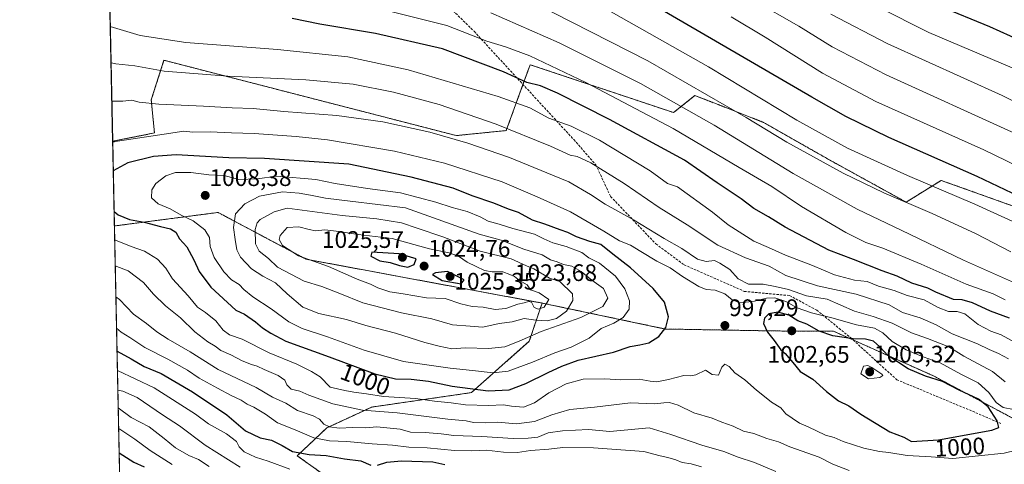
# Model space of a CAD drawing. Units: metres. Extents: x 644429 to 647885, y 4755400 to 4757785.
# Drawn here: x 644436 to 644849, y 4755728 to 4755915 of the extents above; entities that cross this region are included whole.
import ezdxf
from ezdxf.enums import TextEntityAlignment as Align

# ---------------------------------------------------------------- set-up
doc = ezdxf.new("R2010")
doc.units = ezdxf.units.M
doc.header["$MEASUREMENT"] = 0
doc.linetypes.add('TRAZOS', pattern=[0.75, 0.5, -0.25])
doc.linetypes.add('TRAZOSX2', pattern=[1.5, 1, -0.5])
for name, color, linetype, lineweight in [('Arbolado forestal', 92, 'TRAZOS', 0), ('Arbolado forestal CxS', 92, 'Continuous', 0), ('Carátula', 7, 'Continuous', 5), ('Comarca CxS', 133, 'Continuous', 0), ('Comunidad Autónoma CxS', 142, 'Continuous', 0), ('Curva de nivel maestra', 36, 'Continuous', 30), ('Curva de nivel normal', 36, 'Continuous', 0), ('Municipio CxS', 142, 'Continuous', 0), ('Prado', 92, 'Continuous', 0), ('Prado CxS', 92, 'Continuous', 0), ('Provincia CxS', 1, 'Continuous', 0), ('Punto de cota en terreno', 7, 'Continuous', 0), ('Rótulo de curva de nivel directora', 19, 'Continuous', 0), ('Rótulo de punto de cota en terreno', 19, 'Continuous', 0), ('Senda', 19, 'TRAZOSX2', 0)]:
    doc.layers.add(name, color=color, linetype=linetype, lineweight=lineweight)
doc.styles.add('Arial', font='txt', dxfattribs={"height": 0.2})

# ---------------------------------------------------------------- blocks, each defined once
blk = doc.blocks.new('*U151')
at = {"layer": 'Prado CxS', "color": 92, "linetype": 'Continuous', "lineweight": 0}
blk.add_polyline3d([(644860.61, 4755833.79, 951.73), (644839.11, 4755841.48, 952.6), (644822.99, 4755847.24, 953.21), (644808.29, 4755838.12, 959.82), (644776.13, 4755855.79, 958.42), (644748.44, 4755871.56, 958.62), (644729.47, 4755878.98, 960.49), (644719.71, 4755882.79, 961.46), (644710.74, 4755875.65, 966.89), (644650.58, 4755895.71, 971.58), (644644.45, 4755878.85, 980.43), (644640.55, 4755868.12, 985.17), (644619.62, 4755866.01, 989.09), (644497, 4755897.57, 982.86), (644491.67, 4755880.94, 989.35), (644493.02, 4755867.12, 994.57), (644475.49, 4755863.61, 995.02), (644469.9, 4756128.56, 921.85)], dxfattribs=at)
blk = doc.blocks.new('*U161')
at = {"layer": 'Curva de nivel normal', "color": 36, "linetype": 'Continuous', "lineweight": 0}
for points in [[(644477.6857, 4755759.2622, 965), (644479.71, 4755758.85, 965), (644485.76, 4755756.26, 965), (644496.43, 4755749.03, 965), (644503.53, 4755744.38, 965), (644514.32, 4755736.34, 965), (644529, 4755727, 965)], [(644862.56, 4755800.38, 965), (644832.31, 4755813.79, 965), (644806.2, 4755826.35, 965), (644787.74, 4755835.14, 965), (644760.83, 4755850.1, 965), (644727.78, 4755870.41, 965), (644696.85, 4755887.8, 965), (644662.81, 4755904.89, 965), (644634.09, 4755917.43, 965)], [(644477.6857, 4755759.2622, 965)]]:
    blk.add_polyline3d(points, dxfattribs=at)
blk = doc.blocks.new('*U163')
at = {"layer": 'Curva de nivel normal', "color": 36, "linetype": 'Continuous', "lineweight": 0}
for points in [[(644477.5115, 4755767.5245, 970), (644492.9, 4755760.37, 970), (644510.19, 4755749.23, 970), (644515.7, 4755745.29, 970), (644523.18, 4755741.04, 970), (644527.44, 4755737.76, 970), (644528.53, 4755735.55, 970), (644530.61, 4755733.46, 970), (644535.43, 4755731.26, 970), (644540.74, 4755729.55, 970), (644549.85, 4755726.21, 970)], [(644849.8, 4755797.25, 970), (644844.85, 4755799.64, 970), (644833.45, 4755803.78, 970), (644814.63, 4755812.18, 970), (644798.5, 4755818.84, 970), (644791.42, 4755821.24, 970), (644782.99, 4755825.42, 970), (644764.41, 4755836.26, 970), (644751.91, 4755844.69, 970), (644738.22, 4755852.62, 970), (644710.51, 4755868.99, 970), (644673.89, 4755888.24, 970), (644650.49, 4755899.42, 970), (644640.27, 4755903.22, 970), (644632.47, 4755905.6, 970), (644615.62, 4755912.07, 970), (644574.32, 4755922.48, 970)], [(644477.5115, 4755767.5245, 970), (644477.5115, 4755767.5245, 970)]]:
    blk.add_polyline3d(points, dxfattribs=at)
blk = doc.blocks.new('*U164')
at = {"layer": 'Curva de nivel normal', "color": 36, "linetype": 'Continuous', "lineweight": 0}
blk.add_polyline3d([(644852.76, 4755894.39, 930), (644817.82, 4755909.21, 930), (644796.39, 4755919.95, 930)], dxfattribs=at)
blk = doc.blocks.new('*U176')
at = {"layer": 'Curva de nivel normal', "color": 36, "linetype": 'Continuous', "lineweight": 0}
blk.add_polyline3d([(644854, 4755866.82, 940), (644799.95, 4755891.43, 940), (644777.29, 4755903.14, 940), (644763.29, 4755911.86, 940), (644744.09, 4755922.77, 940)], dxfattribs=at)
blk = doc.blocks.new('*U182')
at = {"layer": 'Curva de nivel normal', "color": 36, "linetype": 'Continuous', "lineweight": 0}
for points in [[(644477.1364, 4755785.3142, 980), (644479.09, 4755783.62, 980), (644482.75, 4755781.45, 980), (644489.03, 4755777.21, 980), (644498.66, 4755772.27, 980), (644506.85, 4755767.66, 980), (644511.73, 4755764.3, 980), (644519.41, 4755760.22, 980), (644525.13, 4755757.03, 980), (644529.36, 4755755.17, 980), (644531.85, 4755753.51, 980), (644534.65, 4755752.18, 980), (644539.55, 4755749.21, 980), (644544.62, 4755745.68, 980), (644552.05, 4755742.75, 980), (644559.8, 4755739.33, 980), (644566.44, 4755738.12, 980), (644573.73, 4755737.88, 980), (644584.36, 4755736.84, 980), (644592.87, 4755736.35, 980), (644599.69, 4755735.5, 980), (644607.38, 4755735.17, 980), (644618.84, 4755734.01, 980), (644626.1, 4755733.84, 980), (644632.33, 4755734.14, 980), (644639.35, 4755733.32, 980), (644645.28, 4755733.2, 980), (644650.8, 4755734.02, 980), (644658.4, 4755734.65, 980), (644664.27, 4755735.34, 980), (644677.16, 4755735.13, 980), (644698.22, 4755733.7, 980), (644705.06, 4755731.84, 980), (644708.37, 4755731.14, 980), (644711.74, 4755730.08, 980), (644714.4, 4755729.07, 980), (644718.07, 4755728.52, 980), (644722.47, 4755727.24, 980)], [(644853.79, 4755779.45, 980), (644848.19, 4755782.58, 980), (644843.8, 4755784.09, 980), (644838.56, 4755786.84, 980), (644832.86, 4755791.26, 980), (644829.74, 4755792.35, 980), (644826.06, 4755792.24, 980), (644821.73, 4755793.93, 980), (644815.79, 4755797.13, 980), (644808.71, 4755798.95, 980), (644803.22, 4755801.08, 980), (644796.66, 4755802.9, 980), (644791.87, 4755804.88, 980), (644786.67, 4755805.48, 980), (644778.22, 4755807.7, 980), (644769.05, 4755811.53, 980), (644757.74, 4755815.88, 980), (644750.5, 4755819.11, 980), (644744.39, 4755821.71, 980), (644733.67, 4755828.61, 980), (644727.02, 4755833.96, 980), (644712.38, 4755844.56, 980), (644708.19, 4755845.98, 980), (644700.91, 4755851.18, 980), (644679.62, 4755864.02, 980), (644667.74, 4755869.98, 980), (644658.4, 4755873.3, 980), (644650.52, 4755877.59, 980), (644637.21, 4755882.45, 980), (644599.45, 4755893.6, 980), (644574.06, 4755898.97, 980), (644544.6, 4755902.14, 980), (644506.12, 4755905.03, 980), (644487.07, 4755908, 980), (644474.4721, 4755911.6636, 980)], [(644477.1364, 4755785.3142, 980)]]:
    blk.add_polyline3d(points, dxfattribs=at)
blk = doc.blocks.new('*U191')
at = {"layer": 'Curva de nivel normal', "color": 36, "linetype": 'Continuous', "lineweight": 0}
for points in [[(644476.5844, 4755811.4912, 990), (644481.97, 4755809.34, 990), (644488.35, 4755804.43, 990), (644492.65, 4755799.54, 990), (644497.58, 4755794.72, 990), (644503.9, 4755789.64, 990), (644509.94, 4755783.72, 990), (644515.45, 4755779.56, 990), (644518.44, 4755777.82, 990), (644520.84, 4755775.98, 990), (644525.01, 4755774.16, 990), (644529.8, 4755771.65, 990), (644533.73, 4755770.02, 990), (644536.11, 4755769.4, 990), (644539.05, 4755767.94, 990), (644544.95, 4755765.53, 990), (644547.75, 4755763.51, 990), (644548.6, 4755761.54, 990), (644550.42, 4755759.79, 990), (644553.99, 4755758.89, 990), (644557.77, 4755757.24, 990), (644567.86, 4755753.58, 990), (644580.23, 4755750.91, 990), (644594.86, 4755749.8, 990), (644616.07, 4755747.2, 990), (644623.78, 4755746.42, 990), (644626.88, 4755745.85, 990), (644631.69, 4755745.63, 990), (644636.91, 4755745.9, 990), (644644.89, 4755745.16, 990), (644652.36, 4755746.17, 990), (644659.7, 4755749.04, 990), (644667.22, 4755751.21, 990), (644677.54, 4755752.26, 990), (644692.74, 4755754.03, 990), (644702.84, 4755753.55, 990), (644706.59, 4755754, 990), (644709, 4755754.12, 990), (644712.72, 4755753, 990), (644719.18, 4755749.89, 990), (644726.94, 4755747.65, 990), (644730.99, 4755745.94, 990), (644735.8, 4755744.22, 990), (644740.07, 4755742.21, 990), (644744.4, 4755741.16, 990), (644749.82, 4755739.04, 990), (644754.68, 4755737.68, 990), (644759.44, 4755735.58, 990), (644771.8, 4755731.28, 990), (644777.55, 4755728.39, 990), (644784.41, 4755725.7, 990)], [(644849.81, 4755762.87, 990), (644844.52, 4755767.16, 990), (644832.49, 4755773.59, 990), (644826.19, 4755777.48, 990), (644817.2, 4755780.96, 990), (644810.52, 4755783.32, 990), (644802.47, 4755787.44, 990), (644794.42, 4755790.18, 990), (644786.57, 4755792.44, 990), (644775.1, 4755797.52, 990), (644766.44, 4755798.82, 990), (644759, 4755801.48, 990), (644753.32, 4755802.8, 990), (644748.26, 4755803.74, 990), (644742.18, 4755803.72, 990), (644737.88, 4755805.92, 990), (644734.32, 4755809.86, 990), (644730.13, 4755812.61, 990), (644727.89, 4755813.62, 990), (644724.43, 4755813.24, 990), (644720.84, 4755814.24, 990), (644714.15, 4755818.63, 990), (644706.73, 4755822.88, 990), (644693.93, 4755830.74, 990), (644682.09, 4755837.24, 990), (644675.84, 4755841.28, 990), (644666.8, 4755846.59, 990), (644657.6, 4755850.42, 990), (644641.89, 4755856.79, 990), (644624.45, 4755862.84, 990), (644608.48, 4755867.39, 990), (644588.86, 4755871.72, 990), (644569.51, 4755874.42, 990), (644547.3, 4755876.14, 990), (644534.47, 4755877.38, 990), (644525.62, 4755877.6, 990), (644513.65, 4755878.37, 990), (644494.84, 4755879.2, 990), (644486.62, 4755880.05, 990), (644483.52, 4755880.86, 990), (644479.68, 4755880.42, 990), (644475.1304, 4755880.4443, 990)], [(644476.5844, 4755811.4912, 990)]]:
    blk.add_polyline3d(points, dxfattribs=at)
blk = doc.blocks.new('*U199')
at = {"layer": 'Curva de nivel normal', "color": 36, "linetype": 'Continuous', "lineweight": 0}
for points in [[(644477.841, 4755751.894, 960), (644483.31, 4755747.92, 960), (644490.77, 4755744, 960), (644497.15, 4755739.1, 960), (644501.84, 4755735.19, 960), (644507.48, 4755731.96, 960), (644511.47, 4755730.28, 960), (644515.93, 4755727.41, 960)], [(644852.13, 4755817.36, 960), (644837.63, 4755824.78, 960), (644819.26, 4755833.4, 960), (644798.92, 4755842.06, 960), (644781.84, 4755850.29, 960), (644758.24, 4755863.26, 960), (644741.2, 4755873.65, 960), (644699.92, 4755897.4, 960), (644652.11, 4755921.66, 960)], [(644477.841, 4755751.894, 960)]]:
    blk.add_polyline3d(points, dxfattribs=at)
blk = doc.blocks.new('*U200')
at = {"layer": 'Curva de nivel normal', "color": 36, "linetype": 'Continuous', "lineweight": 0}
blk.add_polyline3d([(644869.44, 4755846.25, 945), (644840.82, 4755860.02, 945), (644795.63, 4755880.33, 945), (644773.24, 4755892.12, 945), (644749.12, 4755907.27, 945), (644734.92, 4755915.82, 945)], dxfattribs=at)
blk = doc.blocks.new('*U204')
at = {"layer": 'Curva de nivel maestra', "color": 36, "linetype": 'Continuous', "lineweight": 30}
for points in [[(644476.11, 4755834.14, 1000), (644477.8, 4755832.81, 1000), (644482.54, 4755830.82, 1000), (644488.7, 4755829.71, 1000), (644495.49, 4755827.87, 1000), (644499.74, 4755826.89, 1000), (644501.93, 4755825.54, 1000), (644503.58, 4755822.79, 1000), (644506.53, 4755819.37, 1000), (644509.56, 4755813.96, 1000), (644511.73, 4755809.02, 1000), (644516.62, 4755802.49, 1000), (644527.11, 4755792.92, 1000), (644530.71, 4755791.22, 1000), (644535.42, 4755788.03, 1000), (644538.29, 4755785.47, 1000), (644541.77, 4755783.25, 1000), (644548.06, 4755779.88, 1000), (644566.26, 4755773.28, 1000), (644585.41, 4755766.14, 1000), (644594.16, 4755764.12, 1000), (644600.71, 4755763.93, 1000), (644608.01, 4755763.06, 1000), (644617.84, 4755760.94, 1000), (644632.98, 4755758.99, 1000), (644641.85, 4755759.48, 1000), (644648.8, 4755762.06, 1000), (644658.1, 4755766.8, 1000), (644663.92, 4755769.36, 1000), (644670.74, 4755771.85, 1000), (644685.51, 4755775.2, 1000), (644692.58, 4755777.69, 1000), (644696.55, 4755778.26, 1000), (644700.31, 4755779.2, 1000), (644704.6, 4755781.77, 1000), (644707.5, 4755785.55, 1000), (644708.67, 4755790.06, 1000), (644706.88, 4755796.16, 1000), (644702.19, 4755802, 1000), (644692.72, 4755810.53, 1000), (644685.24, 4755816.32, 1000), (644680.2, 4755820.37, 1000), (644675.62, 4755821.6, 1000), (644670, 4755823.54, 1000), (644666.45, 4755825.44, 1000), (644663.11, 4755826.46, 1000), (644656.74, 4755828.84, 1000), (644651.54, 4755830.61, 1000), (644645.63, 4755833.74, 1000), (644641.56, 4755835.24, 1000), (644635.36, 4755837.72, 1000), (644626.3, 4755840.77, 1000), (644618.34, 4755843.98, 1000), (644600.71, 4755848.64, 1000), (644574.52, 4755854, 1000), (644539.17, 4755856.45, 1000), (644524.21, 4755856.74, 1000), (644502.16, 4755858.01, 1000), (644492.58, 4755857.28, 1000), (644481.86, 4755854.63, 1000), (644475.75, 4755851.28, 1000)], [(644476.11, 4755834.14, 1000)]]:
    blk.add_polyline3d(points, dxfattribs=at)
blk = doc.blocks.new('*U209')
at = {"layer": 'Curva de nivel maestra', "color": 36, "linetype": 'Continuous', "lineweight": 30}
for points in [[(644477.34, 4755775.66, 975), (644483.22, 4755772.44, 975), (644488.71, 4755769.26, 975), (644495.88, 4755766.29, 975), (644508.98, 4755758.59, 975), (644523.4, 4755749, 975), (644531.15, 4755742.3, 975), (644537.36, 4755739.38, 975), (644542.11, 4755738.41, 975), (644546.52, 4755736.16, 975), (644550.85, 4755733.59, 975), (644557.86, 4755732.4, 975), (644565.01, 4755731.93, 975), (644572.72, 4755730.61, 975), (644579.54, 4755729.66, 975), (644583.77, 4755727.96, 975)], [(644586.54, 4755727.87, 975), (644590.48, 4755729.22, 975), (644596.59, 4755729.69, 975), (644609.81, 4755729.34, 975), (644614.76, 4755728.18, 975)], [(644851.65, 4755789.52, 975), (644843.73, 4755792.43, 975), (644836.1, 4755795.92, 975), (644831.85, 4755797.12, 975), (644828.14, 4755797.38, 975), (644820.8, 4755800.43, 975), (644817.39, 4755802.04, 975), (644810.66, 4755804.14, 975), (644804.49, 4755807.11, 975), (644798.28, 4755809.32, 975), (644786.17, 4755814.12, 975), (644775.85, 4755817.96, 975), (644757.51, 4755827.62, 975), (644750.61, 4755831.92, 975), (644744.42, 4755835.47, 975), (644739.02, 4755839.46, 975), (644728.96, 4755846.24, 975), (644715.26, 4755855.65, 975), (644683.85, 4755872.72, 975), (644662.1, 4755883.81, 975), (644654.97, 4755886.84, 975), (644649.26, 4755888.28, 975), (644639.38, 4755892.7, 975), (644613.83, 4755902.33, 975), (644585.76, 4755908.83, 975), (644562.4, 4755912.68, 975), (644550.72, 4755915.1, 975)], [(644477.34, 4755775.66, 975)]]:
    blk.add_polyline3d(points, dxfattribs=at)
blk = doc.blocks.new('5PATER')
at = {"layer": 'Carátula', "linetype": 'Continuous', "lineweight": 5}
h = blk.add_hatch(color=250, dxfattribs=at)
edge = h.paths.add_edge_path()
edge.add_ellipse((0, 0.01), major_axis=(-1.33, -1.34), ratio=0.999422, start_angle=0, end_angle=360)

msp = doc.modelspace()

# ---------------------------------------------------------------- linework, layer by layer
at = {"layer": 'Arbolado forestal', "color": 92, "linetype": 'TRAZOS', "lineweight": 0}
for points in [[(644860.61, 4755833.79, 951.73), (644839.11, 4755841.48, 952.6), (644822.99, 4755847.24, 953.21), (644808.29, 4755838.12, 959.82), (644776.13, 4755855.79, 958.42), (644748.44, 4755871.56, 958.62), (644729.47, 4755878.98, 960.49), (644719.71, 4755882.79, 961.46), (644710.74, 4755875.65, 966.89), (644650.58, 4755895.71, 971.58), (644647.58, 4755887.45, 975.97), (644644.45, 4755878.85, 980.43), (644640.55, 4755868.12, 985.17), (644619.62, 4755866.01, 989.09), (644497, 4755897.57, 982.86), (644491.67, 4755880.94, 989.35), (644493.02, 4755867.12, 994.57), (644475.48, 4755863.61, 995.02)], [(644476.23, 4755828.13, 997.72), (644475.48, 4755863.61, 995.02)], [(644476.23, 4755828.13, 997.72), (644519.68, 4755833.8, 1007.9), (644541.3, 4755822.32, 1018.47), (644556.58, 4755814.21, 1019.57), (644655.58, 4755795.83, 1019.71)], [(644481.89, 4755559.72, 825.69), (644476.23, 4755828.13, 997.72)], [(644655.58, 4755795.83, 1019.71), (644650.23, 4755779.82, 1009.01), (644625.96, 4755758.3, 998.91), (644584.18, 4755752.25, 990.97), (644565.33, 4755743.55, 984.19), (644552.9, 4755731.83, 974.15), (644570.98, 4755718.91, 967.26), (644618.22, 4755708.58, 958.11), (644636.76, 4755703.29, 955.02), (644652.37, 4755687.14, 942.14), (644689.93, 4755628.31, 900.8), (644710.55, 4755615.45, 897.36), (644734.18, 4755609.65, 899.43), (644755.26, 4755604.42, 903.11), (644769.37, 4755598.4, 903.74), (644777.89, 4755587.17, 898.67), (644794.13, 4755551.81, 878.87), (644792.25, 4755530.49, 863.46), (644791, 4755526.1, 860.11)], [(645096.94, 4755686.68, 904.84), (645077.19, 4755689.4, 921.18), (645054.13, 4755687.54, 940.66), (645022.8, 4755688.8, 967.7), (644894.96, 4755720.15, 989.45), (644857.37, 4755745.23, 997.97), (644819.77, 4755765.29, 999.03), (644786.02, 4755780.38, 1000.27), (644777.78, 4755784.06, 998.41), (644753.65, 4755784.13, 1000.87), (644707.27, 4755784.96, 999.83), (644655.58, 4755795.83, 1019.71)]]:
    msp.add_polyline3d(points, dxfattribs=at)
at = {"layer": 'Arbolado forestal CxS', "color": 92, "linetype": 'Continuous', "lineweight": 0}
for points in [[(644857.37, 4755745.23, 997.97), (644819.77, 4755765.29, 999.03), (644777.79, 4755784.06, 998.41), (644753.65, 4755784.13, 1000.87), (644707.27, 4755784.96, 999.83), (644655.58, 4755795.83, 1019.71), (644556.58, 4755814.2, 1019.57), (644541.3, 4755822.32, 1018.47), (644519.68, 4755833.8, 1007.9), (644476.23, 4755828.13, 997.72), (644475.49, 4755863.61, 995.02), (644493.02, 4755867.12, 994.57), (644491.67, 4755880.94, 989.35), (644497, 4755897.57, 982.86), (644619.62, 4755866.01, 989.09), (644640.55, 4755868.12, 985.17), (644644.45, 4755878.85, 980.43), (644650.58, 4755895.71, 971.58), (644710.74, 4755875.65, 966.89), (644719.71, 4755882.79, 961.46), (644729.47, 4755878.98, 960.49), (644748.44, 4755871.56, 958.62), (644776.13, 4755855.79, 958.42), (644808.29, 4755838.12, 959.82), (644822.99, 4755847.24, 953.21), (644839.11, 4755841.48, 952.6), (644860.61, 4755833.79, 951.73)], [(644481.89, 4755559.72, 825.69), (644476.23, 4755828.13, 997.72), (644519.68, 4755833.8, 1007.9), (644541.3, 4755822.32, 1018.47), (644556.58, 4755814.2, 1019.57), (644655.58, 4755795.83, 1019.71), (644655.58, 4755795.83, 1019.71), (644650.23, 4755779.82, 1009.01), (644625.96, 4755758.3, 998.91), (644584.18, 4755752.25, 990.97), (644565.33, 4755743.55, 984.19), (644552.9, 4755731.83, 974.15), (644570.98, 4755718.91, 967.26)], [(644570.98, 4755718.91, 967.26), (644552.9, 4755731.83, 974.15), (644565.33, 4755743.55, 984.19), (644584.18, 4755752.25, 990.97), (644625.96, 4755758.3, 998.91), (644650.23, 4755779.82, 1009.01), (644655.58, 4755795.83, 1019.71), (644707.27, 4755784.96, 999.83), (644753.65, 4755784.13, 1000.87), (644777.79, 4755784.06, 998.41), (644819.77, 4755765.29, 999.03), (644857.37, 4755745.23, 997.97)]]:
    msp.add_polyline3d(points, dxfattribs=at)
at = {"layer": 'Comarca CxS', "color": 133, "linetype": 'Continuous', "lineweight": 0}
msp.add_polyline3d([(647885.02, 4755471.98, 1042.5), (644485.27, 4755399.58, 881.72), (644436.49, 4757712.95, 925.93), (647835.06, 4757785.34, 1168.76), (647885.02, 4755471.98, 1042.5)], close=True, dxfattribs=at)
msp.add_polyline3d([(647885.02, 4755471.98, 1042.5), (644485.27, 4755399.58, 881.72), (644436.49, 4757712.95, 925.93), (647835.06, 4757785.34, 1168.76), (647885.02, 4755471.98, 1042.5)], close=True, dxfattribs=at)
at = {"layer": 'Comunidad Autónoma CxS', "color": 142, "linetype": 'Continuous', "lineweight": 0}
msp.add_polyline3d([(647885.02, 4755471.98, 1042.5), (644485.27, 4755399.58, 881.72), (644436.49, 4757712.95, 925.93), (647835.06, 4757785.34, 1168.76), (647885.02, 4755471.98, 1042.5)], close=True, dxfattribs=at)
msp.add_polyline3d([(647885.02, 4755471.98, 1042.5), (644485.27, 4755399.58, 881.72), (644436.49, 4757712.95, 925.93), (647835.06, 4757785.34, 1168.76), (647885.02, 4755471.98, 1042.5)], close=True, dxfattribs=at)
at = {"layer": 'Curva de nivel maestra', "color": 36, "linetype": 'Continuous', "lineweight": 30}
for points in [[(644867.4, 4755834.86, 950), (644838.07, 4755848.84, 950), (644801.07, 4755865.15, 950), (644782.98, 4755874.01, 950), (644768.75, 4755882.08, 950), (644698.33, 4755923.2, 950)], [(644860.66, 4755903.8, 925), (644843.42, 4755911.56, 925), (644822.27, 4755920.3, 925)], [(644599.34, 4755810.86, 1025), (644601.87, 4755811.96, 1025), (644602.82, 4755814.3, 1025), (644595.6, 4755816.5, 1025), (644584.17, 4755817.15, 1025), (644583.71, 4755815.49, 1025), (644587.48, 4755813.47, 1025), (644591.94, 4755812.88, 1025), (644595.77, 4755811.54, 1025), (644599.34, 4755810.86, 1025)], [(644621.68, 4755803.82, 1025), (644622.89, 4755805.55, 1025), (644615.96, 4755809.07, 1025), (644610.9, 4755808.53, 1025), (644609.69, 4755807.75, 1025), (644613.7, 4755805.35, 1025), (644621.68, 4755803.82, 1025)], [(644810.55, 4755737.88, 1000), (644821.82, 4755738.52, 1000), (644844.28, 4755742.51, 1000), (644847.14, 4755743.74, 1000), (644846.52, 4755746.5, 1000), (644842.63, 4755752.28, 1000), (644838.7, 4755755.5, 1000), (644830.53, 4755759.27, 1000), (644823.55, 4755762.94, 1000), (644816.35, 4755765.16, 1000), (644809.15, 4755768.22, 1000), (644800.56, 4755773.82, 1000), (644797.18, 4755777.46, 1000), (644794.56, 4755779.82, 1000), (644791.28, 4755780.76, 1000), (644786.06, 4755780.87, 1000), (644777.55, 4755782.05, 1000), (644771.82, 4755784.04, 1000), (644766.59, 4755786.92, 1000), (644762.89, 4755788.37, 1000), (644759.04, 4755790.81, 1000), (644754.51, 4755791.99, 1000), (644750.73, 4755791.33, 1000), (644748.88, 4755789.55, 1000), (644748.52, 4755787.2, 1000), (644750.17, 4755783.64, 1000), (644752.96, 4755780.1, 1000), (644755.79, 4755776.27, 1000), (644757.58, 4755774.72, 1000), (644759.12, 4755772.84, 1000), (644760.82, 4755770.94, 1000), (644763.84, 4755767.22, 1000), (644769.1, 4755763.92, 1000), (644774.84, 4755758.79, 1000), (644779.89, 4755754.84, 1000), (644784.3, 4755752.72, 1000), (644789.32, 4755749.27, 1000), (644801.47, 4755741.86, 1000), (644807.34, 4755739.66, 1000), (644810.55, 4755737.88, 1000)], [(644478.24, 4755733.06, 950), (644484.36, 4755729.17, 950), (644488.69, 4755727.17, 950)]]:
    msp.add_polyline3d(points, dxfattribs=at)
at = {"layer": 'Curva de nivel normal', "color": 36, "linetype": 'Continuous', "lineweight": 0}
for points in [[(644856.05, 4755828.61, 955), (644837.16, 4755837.31, 955), (644808.85, 4755849.33, 955), (644783.64, 4755860.79, 955), (644762.4, 4755872.54, 955), (644725.36, 4755894.81, 955), (644682.38, 4755919.08, 955)], [(644885.9, 4755864.19, 935), (644848.54, 4755882.86, 935), (644800.36, 4755904.54, 935), (644776.68, 4755916.91, 935)], [(644851.19, 4755772.45, 985), (644846.98, 4755774.65, 985), (644843.06, 4755776.32, 985), (644838.18, 4755778.73, 985), (644827.6, 4755782.91, 985), (644820.91, 4755786.65, 985), (644814.13, 4755789.61, 985), (644806.75, 4755791.9, 985), (644801.22, 4755795.03, 985), (644787.34, 4755799.53, 985), (644771.09, 4755803.12, 985), (644757.82, 4755807.45, 985), (644750.87, 4755811.33, 985), (644740.93, 4755814.74, 985), (644729.34, 4755820.15, 985), (644716.4, 4755828.55, 985), (644704.63, 4755835.88, 985), (644689.97, 4755845.93, 985), (644676.07, 4755854.55, 985), (644670.35, 4755857.22, 985), (644667.3, 4755857.78, 985), (644659.08, 4755861.52, 985), (644636.38, 4755870.78, 985), (644612.38, 4755878.98, 985), (644593.24, 4755884.18, 985), (644576.37, 4755887.52, 985), (644556.44, 4755889.44, 985), (644523.74, 4755890.86, 985), (644497.1, 4755892.99, 985), (644484.84, 4755895.23, 985), (644476.76, 4755896.08, 985), (644474.79, 4755896.43, 985)], [(644853.32, 4755751.19, 995), (644848.92, 4755752.07, 995), (644846.07, 4755754.22, 995), (644842.94, 4755758.42, 995), (644838.5, 4755762.41, 995), (644831.2, 4755766.06, 995), (644822.55, 4755770.81, 995), (644815.38, 4755773.3, 995), (644808.31, 4755776.23, 995), (644802.45, 4755779.72, 995), (644798.57, 4755783.38, 995), (644795.05, 4755785.3, 995), (644787.48, 4755786.69, 995), (644777.11, 4755789.69, 995), (644768.58, 4755791.73, 995), (644762.54, 4755793.88, 995), (644757.89, 4755796.44, 995), (644753.22, 4755798, 995), (644749.7, 4755797.94, 995), (644744.75, 4755796.68, 995), (644738.73, 4755795.94, 995), (644735.33, 4755797.16, 995), (644732.23, 4755799.68, 995), (644728.12, 4755801.17, 995), (644724.41, 4755801.53, 995), (644721.32, 4755802.8, 995), (644714.53, 4755807.01, 995), (644709.26, 4755810.64, 995), (644703.66, 4755813.42, 995), (644697, 4755817.38, 995), (644692.67, 4755820.16, 995), (644688.08, 4755821.92, 995), (644681.51, 4755826, 995), (644667.56, 4755834.04, 995), (644653.5, 4755840.38, 995), (644638.87, 4755846.61, 995), (644614.62, 4755854.5, 995), (644593.73, 4755859.51, 995), (644565.59, 4755864.29, 995), (644552.46, 4755865.58, 995), (644534.87, 4755866.92, 995), (644525.37, 4755867.16, 995), (644516.4, 4755867.55, 995), (644509.07, 4755867.49, 995), (644505.4, 4755867.86, 995), (644497.07, 4755866.58, 995), (644477.52, 4755863.71, 995), (644475.49, 4755863.31, 995)], [(644635.11, 4755766.62, 1005), (644641.4, 4755767.24, 1005), (644651.64, 4755771.03, 1005), (644660.9, 4755775.01, 1005), (644667.84, 4755777.34, 1005), (644675.29, 4755781.12, 1005), (644680.4, 4755785.12, 1005), (644685.68, 4755787.38, 1005), (644689.6, 4755789.84, 1005), (644692.09, 4755793.33, 1005), (644692.31, 4755796.71, 1005), (644690.27, 4755801.75, 1005), (644686.39, 4755807.06, 1005), (644679.66, 4755812.56, 1005), (644675.14, 4755814.78, 1005), (644672.22, 4755816.97, 1005), (644665.73, 4755819.56, 1005), (644660.07, 4755821.09, 1005), (644656.32, 4755822.79, 1005), (644652.4, 4755824.72, 1005), (644643.34, 4755827.01, 1005), (644637.54, 4755828.94, 1005), (644632.97, 4755830.11, 1005), (644629.65, 4755831.94, 1005), (644624.12, 4755834.17, 1005), (644617.88, 4755835.82, 1005), (644611, 4755838.14, 1005), (644596.17, 4755841.98, 1005), (644582.35, 4755843.83, 1005), (644568.78, 4755845.98, 1005), (644560.7, 4755847.58, 1005), (644544.4, 4755848.95, 1005), (644536.07, 4755847.93, 1005), (644528.45, 4755847.6, 1005), (644522.26, 4755849.26, 1005), (644515.78, 4755849.58, 1005), (644508.27, 4755850.54, 1005), (644501.88, 4755850.6, 1005), (644497.76, 4755849.2, 1005), (644493.64, 4755845.91, 1005), (644491.95, 4755843.22, 1005), (644491.82, 4755839.86, 1005), (644494.58, 4755837.43, 1005), (644499.64, 4755835.25, 1005), (644504.23, 4755832.66, 1005), (644509.27, 4755830.23, 1005), (644514.14, 4755826.56, 1005), (644516.11, 4755823.34, 1005), (644516.38, 4755819.55, 1005), (644518.02, 4755814.96, 1005), (644522.1, 4755808.86, 1005), (644525.32, 4755805.63, 1005), (644528.56, 4755803.56, 1005), (644530.5, 4755801.48, 1005), (644534.31, 4755798.45, 1005), (644541.99, 4755793.39, 1005), (644549.37, 4755788, 1005), (644555.03, 4755785.14, 1005), (644565.56, 4755781.71, 1005), (644580.93, 4755776.08, 1005), (644597.48, 4755771.29, 1005), (644617, 4755768.48, 1005), (644626.35, 4755767.63, 1005), (644635.11, 4755766.62, 1005)], [(644617.74, 4755776.67, 1010), (644623.4, 4755777.03, 1010), (644633.07, 4755776.8, 1010), (644640.02, 4755777.47, 1010), (644645.98, 4755779.82, 1010), (644655.2, 4755783.97, 1010), (644671.86, 4755789.74, 1010), (644681, 4755794.38, 1010), (644683.14, 4755797.86, 1010), (644681.34, 4755801.99, 1010), (644676.39, 4755805.4, 1010), (644672.02, 4755809.1, 1010), (644668.1, 4755811.24, 1010), (644664.53, 4755811.96, 1010), (644661.92, 4755813.04, 1010), (644659.1, 4755813.94, 1010), (644655.68, 4755816.01, 1010), (644647.98, 4755818.36, 1010), (644638.43, 4755822.16, 1010), (644629.15, 4755824.71, 1010), (644598.3, 4755835.78, 1010), (644575.09, 4755838.59, 1010), (644564.79, 4755839.72, 1010), (644558.42, 4755841.11, 1010), (644553.66, 4755841.82, 1010), (644546.78, 4755842.46, 1010), (644537.1, 4755840.58, 1010), (644530.9, 4755837.41, 1010), (644527.06, 4755833.17, 1010), (644526.13, 4755827.54, 1010), (644526.92, 4755822.51, 1010), (644527.51, 4755818.1, 1010), (644529.13, 4755815.06, 1010), (644533.78, 4755810.2, 1010), (644538.4, 4755807.06, 1010), (644543.74, 4755804.29, 1010), (644548.69, 4755799.65, 1010), (644555.22, 4755794.11, 1010), (644561.91, 4755791.39, 1010), (644573.61, 4755788.93, 1010), (644581.62, 4755786.47, 1010), (644594.07, 4755783.28, 1010), (644606.4, 4755779.28, 1010), (644612.4, 4755777.8, 1010), (644617.74, 4755776.67, 1010)], [(644630.74, 4755785.78, 1015), (644637.58, 4755787.33, 1015), (644643.11, 4755788.01, 1015), (644648.06, 4755789.36, 1015), (644653.01, 4755788.7, 1015), (644657.78, 4755788.43, 1015), (644661.64, 4755789.33, 1015), (644665.79, 4755792.44, 1015), (644668.52, 4755796.96, 1015), (644668.29, 4755799.72, 1015), (644663.03, 4755804.84, 1015), (644658.77, 4755806.25, 1015), (644652.14, 4755810.13, 1015), (644648.99, 4755811.46, 1015), (644642.63, 4755814.4, 1015), (644629.56, 4755817.62, 1015), (644614.02, 4755823.64, 1015), (644603.2, 4755827.22, 1015), (644596.64, 4755829.48, 1015), (644586.27, 4755831.08, 1015), (644571.71, 4755832.49, 1015), (644548.62, 4755835.55, 1015), (644543.17, 4755834.09, 1015), (644537.39, 4755830.79, 1015), (644536.11, 4755829.46, 1015), (644535.21, 4755826.66, 1015), (644535.38, 4755820.59, 1015), (644536.94, 4755817.55, 1015), (644540.79, 4755814.48, 1015), (644544.64, 4755810.94, 1015), (644550.22, 4755807.9, 1015), (644555.84, 4755804.99, 1015), (644563.28, 4755802.76, 1015), (644570.73, 4755799.88, 1015), (644580.38, 4755795.86, 1015), (644596.6, 4755791.73, 1015), (644609.35, 4755789.17, 1015), (644618.07, 4755786.72, 1015), (644625.4, 4755786.09, 1015), (644630.74, 4755785.78, 1015)], [(644635.87, 4755793.18, 1020), (644640.4, 4755793.5, 1020), (644645.4, 4755795.38, 1020), (644648.07, 4755795.92, 1020), (644649.92, 4755796.52, 1020), (644651.17, 4755796.16, 1020), (644652.3, 4755794, 1020), (644654.08, 4755793.28, 1020), (644656.4, 4755794.15, 1020), (644658.4, 4755797.38, 1020), (644654.4, 4755800.07, 1020), (644650.75, 4755801.38, 1020), (644649.38, 4755803.41, 1020), (644646.18, 4755805.28, 1020), (644644.03, 4755807.02, 1020), (644642.08, 4755807.85, 1020), (644639.19, 4755808.86, 1020), (644634.61, 4755808.88, 1020), (644631.48, 4755809.44, 1020), (644628, 4755811.14, 1020), (644624.12, 4755812.9, 1020), (644620.48, 4755815.47, 1020), (644616.66, 4755816.84, 1020), (644608.33, 4755818.59, 1020), (644592.7, 4755822.87, 1020), (644578.4, 4755824.54, 1020), (644570.54, 4755825.88, 1020), (644564.49, 4755826.45, 1020), (644560.5, 4755826.12, 1020), (644557.97, 4755826.69, 1020), (644553.6, 4755827.84, 1020), (644548.69, 4755827.55, 1020), (644545.78, 4755824.18, 1020), (644545.38, 4755822.52, 1020), (644546.71, 4755820.02, 1020), (644553.45, 4755815.6, 1020), (644566, 4755811.14, 1020), (644578, 4755805.86, 1020), (644583.64, 4755803.77, 1020), (644586.74, 4755802.27, 1020), (644591.74, 4755800.59, 1020), (644597.37, 4755799.7, 1020), (644607.1, 4755798.01, 1020), (644614.99, 4755797.72, 1020), (644621.56, 4755795.5, 1020), (644626.2, 4755794.4, 1020), (644630.93, 4755794.09, 1020), (644635.87, 4755793.18, 1020)], [(644476.36, 4755822.25, 995), (644476.65, 4755822.14, 995), (644483.26, 4755819.58, 995), (644488.81, 4755817.62, 995), (644494.27, 4755814.24, 995), (644497.74, 4755810.49, 995), (644500.64, 4755806.03, 995), (644507.14, 4755798.84, 995), (644511.11, 4755794.12, 995), (644514.42, 4755791.92, 995), (644518.74, 4755788.43, 995), (644521.9, 4755784.45, 995), (644524.45, 4755782.49, 995), (644529.76, 4755780.69, 995), (644541.16, 4755775.04, 995), (644552.77, 4755770.2, 995), (644558.89, 4755767.11, 995), (644562.48, 4755764.96, 995), (644566.74, 4755760.55, 995), (644572.86, 4755759.16, 995), (644576.68, 4755758.49, 995), (644581.9, 4755757.8, 995), (644589.13, 4755756.68, 995), (644602.53, 4755755.86, 995), (644610.48, 4755754.78, 995), (644617.4, 4755754.01, 995), (644623.4, 4755753.24, 995), (644633.05, 4755752.97, 995), (644639.34, 4755753.2, 995), (644642.72, 4755752.62, 995), (644647.74, 4755752.23, 995), (644652.4, 4755753.99, 995), (644658.4, 4755758.21, 995), (644665.74, 4755761.99, 995), (644672.85, 4755763.99, 995), (644681.87, 4755764.1, 995), (644688.68, 4755763.62, 995), (644696.25, 4755764.01, 995), (644700.92, 4755763.07, 995), (644703.72, 4755762.85, 995), (644708.66, 4755763.83, 995), (644715.09, 4755765.52, 995), (644718.03, 4755765.37, 995), (644720.11, 4755765.82, 995), (644724.07, 4755767.74, 995), (644726.91, 4755765.84, 995), (644729.61, 4755765.57, 995), (644731.03, 4755768.9, 995), (644732.24, 4755770.22, 995), (644734.1, 4755769.24, 995), (644736.5, 4755766.6, 995), (644740.67, 4755763.64, 995), (644745.48, 4755759.3, 995), (644749.63, 4755756.11, 995), (644751.87, 4755754.35, 995), (644755.73, 4755751.88, 995), (644757.89, 4755749.37, 995), (644760.52, 4755747.66, 995), (644763.49, 4755745.5, 995), (644767.26, 4755743.91, 995), (644774.48, 4755740.44, 995), (644778.1, 4755739.45, 995), (644781.93, 4755737.78, 995), (644790.48, 4755734.96, 995), (644797.15, 4755733.63, 995), (644801.07, 4755733.24, 995), (644808.74, 4755732.01, 995), (644818.74, 4755731.35, 995), (644827.91, 4755730.75, 995), (644849.42, 4755732.95, 995), (644865.43, 4755736.88, 995)], [(644476.86, 4755798.44, 985), (644478.33, 4755797.32, 985), (644484.27, 4755791.17, 985), (644489.62, 4755787.29, 985), (644493.94, 4755783.79, 985), (644498.81, 4755780.66, 985), (644508.01, 4755775.38, 985), (644519.8, 4755768.04, 985), (644535.64, 4755760.45, 985), (644542.55, 4755756.45, 985), (644548.07, 4755753.85, 985), (644552.94, 4755750.82, 985), (644559.56, 4755748.56, 985), (644562.19, 4755747.2, 985), (644564.07, 4755745.07, 985), (644566.4, 4755743.91, 985), (644570.44, 4755743.45, 985), (644576.2, 4755743.63, 985), (644581.67, 4755743.59, 985), (644586.31, 4755743.9, 985), (644596, 4755742.94, 985), (644600.43, 4755741.74, 985), (644606.52, 4755741.56, 985), (644613.21, 4755741.07, 985), (644618.51, 4755740.36, 985), (644630.37, 4755739.94, 985), (644643.46, 4755739.05, 985), (644649.77, 4755739.25, 985), (644653.82, 4755739.67, 985), (644658.14, 4755741.41, 985), (644664.16, 4755742.34, 985), (644675.1, 4755742.89, 985), (644684.07, 4755742.05, 985), (644700.52, 4755743.48, 985), (644709.55, 4755740.81, 985), (644722.63, 4755736.23, 985), (644731.84, 4755733.68, 985), (644737.82, 4755731.29, 985), (644744.66, 4755728.98, 985), (644753.62, 4755725.24, 985)], [(644792.45, 4755764.09, 1005), (644797.25, 4755764.61, 1005), (644798.44, 4755765.53, 1005), (644798.07, 4755766, 1005), (644793.9, 4755768.88, 1005), (644792.23, 4755769.64, 1005), (644790.44, 4755769.39, 1005), (644789.29, 4755766.19, 1005), (644792.45, 4755764.09, 1005)], [(644478.02, 4755743.19, 955), (644478.52, 4755742.95, 955), (644484.78, 4755738.76, 955), (644491.23, 4755733.98, 955), (644500.41, 4755728.13, 955)]]:
    msp.add_polyline3d(points, dxfattribs=at)
at = {"layer": 'Municipio CxS', "color": 142, "linetype": 'Continuous', "lineweight": 0}
msp.add_polyline3d([(647885.02, 4755471.98, 1042.5), (644485.27, 4755399.58, 881.72), (644436.49, 4757712.95, 925.93), (647835.06, 4757785.34, 1168.76), (647885.02, 4755471.98, 1042.5)], close=True, dxfattribs=at)
msp.add_polyline3d([(647885.02, 4755471.98, 1042.5), (644485.27, 4755399.58, 881.72), (644436.49, 4757712.95, 925.93), (647835.06, 4757785.34, 1168.76), (647885.02, 4755471.98, 1042.5)], close=True, dxfattribs=at)
at = {"layer": 'Prado', "color": 92, "linetype": 'Continuous', "lineweight": 0}
for points in [[(644475.48, 4755863.61, 995.02), (644470.91, 4756080.72, 931.11), (644470.86, 4756082.87, 930.75), (644470.82, 4756085.01, 930.27), (644469.92, 4756127.67, 921.94), (644469.9, 4756128.56, 921.85)], [(644860.61, 4755833.79, 951.73), (644839.11, 4755841.48, 952.6), (644822.99, 4755847.24, 953.21), (644808.29, 4755838.12, 959.82), (644776.13, 4755855.79, 958.42), (644748.44, 4755871.56, 958.62), (644729.47, 4755878.98, 960.49), (644719.71, 4755882.79, 961.46), (644710.74, 4755875.65, 966.89), (644650.58, 4755895.71, 971.58), (644647.58, 4755887.45, 975.97), (644644.45, 4755878.85, 980.43), (644640.55, 4755868.12, 985.17), (644619.62, 4755866.01, 989.09), (644497, 4755897.57, 982.86), (644491.67, 4755880.94, 989.35), (644493.02, 4755867.12, 994.57), (644475.48, 4755863.61, 995.02)]]:
    msp.add_polyline3d(points, dxfattribs=at)
at = {"layer": 'Provincia CxS', "color": 1, "linetype": 'Continuous', "lineweight": 0}
msp.add_polyline3d([(647885.02, 4755471.98, 1042.5), (644485.27, 4755399.58, 881.72), (644436.49, 4757712.95, 925.93), (647835.06, 4757785.34, 1168.76), (647885.02, 4755471.98, 1042.5)], close=True, dxfattribs=at)
msp.add_polyline3d([(647885.02, 4755471.98, 1042.5), (644485.27, 4755399.58, 881.72), (644436.49, 4757712.95, 925.93), (647835.06, 4757785.34, 1168.76), (647885.02, 4755471.98, 1042.5)], close=True, dxfattribs=at)
at = {"layer": 'Senda', "color": 19, "linetype": 'TRAZOSX2', "lineweight": 0}
msp.add_polyline3d([(644515.26, 4756018.3, 938.56), (644550.24, 4755987.88, 946.81), (644577.61, 4755958.28, 954.73), (644627.06, 4755909.7, 969.2), (644668.88, 4755864.34, 982.11), (644678.15, 4755853.74, 984.58), (644684.33, 4755840.49, 988.4), (644703.31, 4755820.62, 992.04), (644715.15, 4755811.87, 992.32), (644740.4, 4755800.74, 991.74), (644759.39, 4755798.97, 992.15), (644770.78, 4755792.88, 993.93), (644784.91, 4755781.39, 999.36), (644804.33, 4755763.73, 1004.15), (644836.12, 4755750.47, 1002.27), (644848.48, 4755745.17, 999.44)], dxfattribs=at)

# ---------------------------------------------------------------- block references
at = {"layer": 'Curva de nivel maestra', "color": 36, "linetype": 'Continuous', "lineweight": 30}
for name in ['*U209', '*U204']:
    msp.add_blockref(name, (0, 0), dxfattribs=at)
at = {"layer": 'Curva de nivel normal', "color": 36, "linetype": 'Continuous', "lineweight": 0}
for name in ['*U164', '*U176', '*U200', '*U199', '*U161', '*U163', '*U182', '*U191']:
    msp.add_blockref(name, (0, 0), dxfattribs=at)
at = {"layer": 'Prado CxS', "color": 92, "linetype": 'Continuous', "lineweight": 0}
msp.add_blockref('*U151', (0, 0), dxfattribs=at)
at = {"layer": 'Punto de cota en terreno', "linetype": 'Continuous', "lineweight": 0}
for p in [(644514.31, 4755840.94, 1008.38), (644597, 4755815, 1025.57), (644606.11, 4755811.32, 1024.76), (644617, 4755807, 1025.35), (644642.43, 4755801.11, 1023.68), (644732.27, 4755786.43, 997.29), (644760.3, 4755784.2, 1002.65), (644793, 4755767, 1005.32)]:
    msp.add_blockref('5PATER', p, dxfattribs=at)

# ---------------------------------------------------------------- texts
at = {"layer": 'Rótulo de curva de nivel directora', "color": 19, "linetype": 'Continuous', "lineweight": 0, "style": 'Arial'}
for rotation, p in [(-20.4478, (644581.43, 4755763.86)), (3.2503, (644830.78, 4755735.49))]:
    msp.add_text('1000', height=7, rotation=rotation, dxfattribs=at).set_placement(p, align=Align.MIDDLE_CENTER)
at = {"layer": 'Rótulo de punto de cota en terreno', "color": 19, "linetype": 'Continuous', "lineweight": 0, "style": 'Arial'}
for s, p in [('1008,38', (644516.07, 4755842.7)), ('1025,57', (644563.24, 4755816.76)), ('1024,76', (644607.87, 4755813.08)), ('1023,68', (644644.19, 4755802.87)), ('1025,35', (644618.76, 4755799.29)), ('997,29', (644734.03, 4755788.19)), ('1002,65', (644750.13, 4755768.64)), ('1005,32', (644794.76, 4755768.76))]:
    msp.add_text(s, height=7, dxfattribs=at).set_placement(p, align=Align.BOTTOM_LEFT)

doc.saveas('drawing.dxf')
